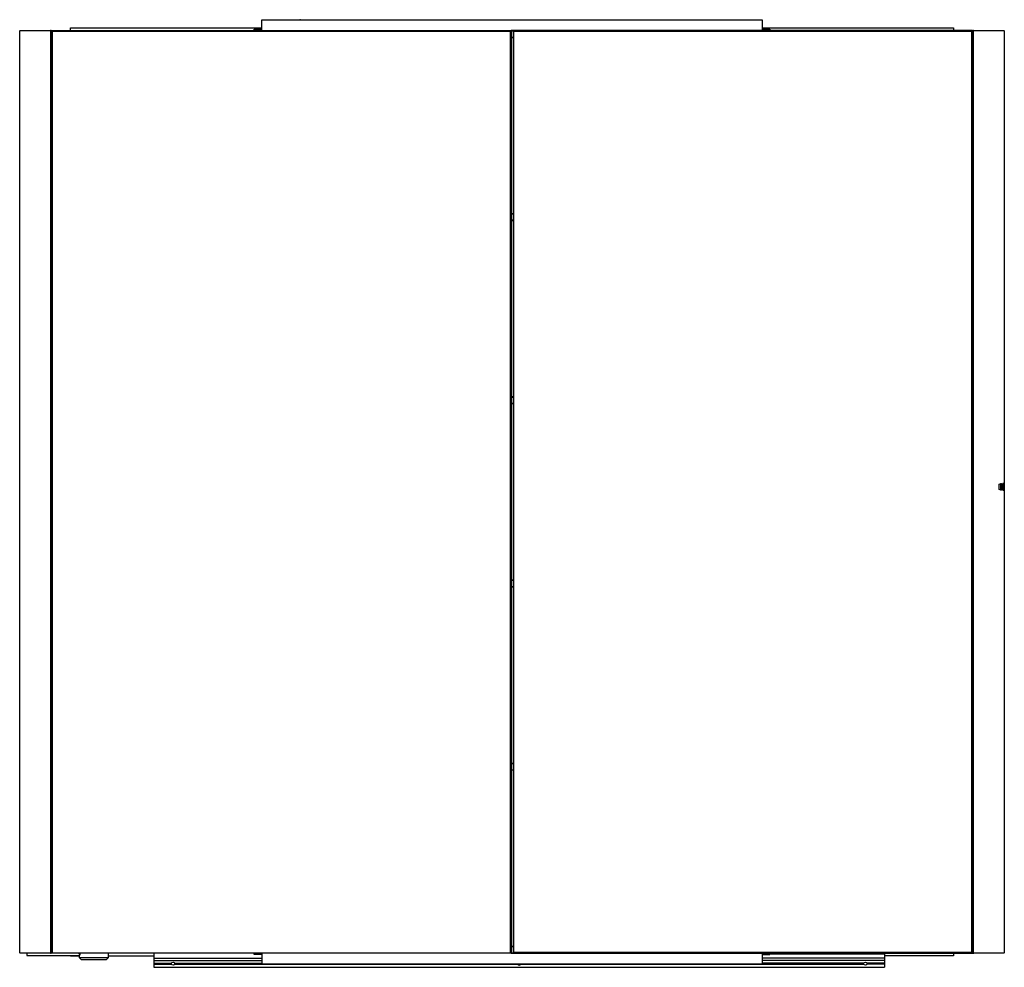
# Model space of a CAD drawing. Units: inches. Extents: x 3815.2 to 3865.6, y 18 to 66.5.
import ezdxf

# ---------------------------------------------------------------- set-up
doc = ezdxf.new("R2010")
doc.units = ezdxf.units.IN
doc.header["$LTSCALE"] = 0.64311
doc.header["$MEASUREMENT"] = 0
doc.layers.get('0').update_dxf_attribs({"color": 255, "linetype": 'CONTINUOUS'})
doc.layers.get('Defpoints').update_dxf_attribs({"linetype": 'CONTINUOUS'})
doc.styles.get("Standard").update_dxf_attribs({"font": 'txt', "width": 0.8})

msp = doc.modelspace()

# ---------------------------------------------------------------- linework, layer by layer
for p, q in [((3817.755, 65.937), (3817.755, 66.079)), ((3817.755, 66.079), (3827.558, 66.079)), ((3827.558, 65.937), (3827.558, 66.486)), ((3827.558, 66.486), (3853.149, 66.486)), ((3829.251, 66.486), (3829.251, 66.49)), ((3829.251, 66.49), (3829.487, 66.49)), ((3853.149, 66.486), (3853.149, 65.937)), ((3853.149, 66.079), (3862.952, 66.079)), ((3862.952, 66.079), (3862.952, 65.937)), ((3815.156, 18.704), (3815.156, 65.925)), ((3815.168, 65.937), (3816.719, 65.937)), ((3816.731, 65.937), (3863.975, 65.937)), ((3816.731, 65.937), (3816.731, 18.704)), ((3816.83, 65.897), (3816.79, 65.937)), ((3816.79, 65.937), (3816.79, 18.693)), ((3816.83, 18.732), (3816.83, 65.897)), ((3816.83, 65.897), (3840.275, 65.897)), ((3827.164, 65.937), (3827.164, 66.013)), ((3827.164, 66.013), (3827.558, 66.013)), ((3827.282, 66.013), (3827.282, 65.937)), ((3840.275, 65.897), (3840.314, 65.937)), ((3840.275, 18.732), (3840.275, 65.897)), ((3840.314, 65.937), (3840.314, 18.693)), ((3863.916, 65.935), (3840.314, 65.935)), ((3840.314, 65.92), (3840.412, 65.92)), ((3840.314, 65.6), (3840.412, 65.6)), ((3840.314, 65.585), (3840.412, 65.585)), ((3840.452, 65.895), (3840.412, 65.935)), ((3840.412, 65.935), (3840.412, 18.69)), ((3840.452, 18.73), (3840.452, 65.895)), ((3840.452, 65.895), (3863.877, 65.895)), ((3853.149, 66.013), (3853.542, 66.013)), ((3853.424, 66.013), (3853.424, 65.937)), ((3853.542, 66.013), (3853.542, 65.937)), ((3863.877, 65.895), (3863.916, 65.935)), ((3863.877, 65.895), (3863.877, 18.73)), ((3863.916, 18.69), (3863.916, 65.935)), ((3863.975, 65.937), (3863.975, 65.926)), ((3863.975, 18.704), (3863.975, 65.925)), ((3863.987, 65.937), (3865.538, 65.937)), ((3865.55, 65.925), (3865.55, 18.704)), ((3840.412, 56.557), (3840.314, 56.557)), ((3840.314, 56.542), (3840.412, 56.542)), ((3840.412, 56.222), (3840.314, 56.222)), ((3840.314, 56.207), (3840.412, 56.207)), ((3840.412, 47.179), (3840.314, 47.179)), ((3840.314, 47.164), (3840.412, 47.164)), ((3840.412, 46.844), (3840.314, 46.844)), ((3840.314, 46.829), (3840.412, 46.829)), ((3865.294, 42.708), (3865.373, 42.748)), ((3865.294, 42.433), (3865.294, 42.708)), ((3865.373, 42.393), (3865.294, 42.433)), ((3865.373, 42.393), (3865.373, 42.748)), ((3865.373, 42.748), (3865.412, 42.748)), ((3865.412, 42.393), (3865.373, 42.393)), ((3865.412, 42.748), (3865.412, 42.393)), ((3865.412, 42.699), (3865.483, 42.699)), ((3865.412, 42.443), (3865.483, 42.443)), ((3865.55, 42.748), (3865.483, 42.748)), ((3865.483, 42.748), (3865.483, 42.393)), ((3865.483, 42.393), (3865.55, 42.393)), ((3840.314, 37.801), (3840.412, 37.801)), ((3840.314, 37.786), (3840.412, 37.786)), ((3840.314, 37.466), (3840.412, 37.466)), ((3840.314, 37.451), (3840.412, 37.451)), ((3840.314, 28.423), (3840.412, 28.423)), ((3840.314, 28.408), (3840.412, 28.408)), ((3840.314, 28.088), (3840.412, 28.088)), ((3840.314, 28.073), (3840.412, 28.073)), ((3840.314, 18.693), (3815.168, 18.693)), ((3815.518, 18.693), (3815.518, 18.576)), ((3816.731, 18.694), (3816.725, 18.694)), ((3816.731, 18.703), (3816.731, 18.693)), ((3816.79, 18.693), (3816.83, 18.732)), ((3818.203, 18.648), (3818.203, 18.693)), ((3818.229, 18.648), (3818.203, 18.648)), ((3818.228, 18.693), (3818.228, 18.648)), ((3818.229, 18.693), (3818.229, 18.612)), ((3819.699, 18.469), (3819.699, 18.693)), ((3827.164, 18.692), (3822.023, 18.692)), ((3822.023, 18.692), (3822.023, 17.968)), ((3827.164, 18.616), (3827.164, 18.693)), ((3827.558, 18.693), (3827.558, 18.144)), ((3840.314, 18.693), (3840.275, 18.732)), ((3840.314, 19.045), (3840.412, 19.045)), ((3840.314, 19.03), (3840.412, 19.03)), ((3840.314, 18.71), (3840.412, 18.71)), ((3840.314, 18.695), (3840.412, 18.695)), ((3840.412, 18.69), (3840.452, 18.73)), ((3840.412, 18.69), (3863.916, 18.69)), ((3863.877, 18.73), (3840.452, 18.73)), ((3853.149, 18.69), (3853.149, 18.144)), ((3853.542, 18.616), (3853.542, 18.69)), ((3853.542, 18.66), (3859.424, 18.66)), ((3859.424, 18.69), (3859.424, 17.968)), ((3862.952, 18.69), (3862.952, 18.55)), ((3863.877, 18.73), (3863.916, 18.69)), ((3863.916, 18.693), (3863.975, 18.693)), ((3863.975, 18.703), (3863.975, 18.693)), ((3865.538, 18.693), (3863.987, 18.693)), ((3815.518, 18.576), (3818.223, 18.576)), ((3817.755, 18.576), (3817.755, 18.55)), ((3817.755, 18.57), (3818.203, 18.57)), ((3817.755, 18.55), (3818.203, 18.55)), ((3818.22, 18.573), (3818.203, 18.573)), ((3818.203, 18.573), (3818.203, 18.469)), ((3818.203, 18.469), (3818.309, 18.362)), ((3818.203, 18.469), (3819.699, 18.469)), ((3818.309, 18.362), (3819.592, 18.362)), ((3819.592, 18.362), (3819.699, 18.469)), ((3819.592, 18.362), (3819.592, 18.362)), ((3819.699, 18.55), (3822.023, 18.55)), ((3822.023, 18.432), (3827.558, 18.432)), ((3822.023, 18.314), (3827.558, 18.314)), ((3822.023, 18.172), (3822.931, 18.172)), ((3822.928, 18.153), (3822.023, 18.153)), ((3823.083, 18.172), (3827.558, 18.172)), ((3827.558, 18.153), (3823.086, 18.153)), ((3827.558, 18.616), (3827.164, 18.616)), ((3827.558, 18.144), (3853.149, 18.144)), ((3853.149, 18.616), (3853.542, 18.616)), ((3859.424, 18.432), (3853.149, 18.432)), ((3859.424, 18.314), (3853.149, 18.314)), ((3858.364, 18.172), (3853.149, 18.172)), ((3853.149, 18.153), (3858.361, 18.153)), ((3859.424, 18.172), (3858.516, 18.172)), ((3858.519, 18.153), (3859.424, 18.153)), ((3862.952, 18.55), (3859.424, 18.55)), ((3822.023, 18.133), (3822.931, 18.133)), ((3822.023, 17.968), (3859.424, 17.968)), ((3823.083, 18.133), (3840.647, 18.133)), ((3840.8, 18.133), (3858.364, 18.133)), ((3859.424, 18.133), (3858.516, 18.133))]:
    msp.add_line(p, q)
for centre in [(3823.007, 18.153), (3858.44, 18.153)]:
    msp.add_circle(centre, 0.0787)
for centre, radius, start, end in [((3829.487, 66.362), 0.128, 74.7895, 90), ((3815.168, 65.925), 0.0118, 90, 180), ((3816.719, 65.925), 0.0118, 4.6795, 90.0004), ((3863.987, 65.925), 0.0118, 90, 180), ((3865.538, 65.925), 0.0118, 0, 90.0004), ((3815.168, 18.704), 0.0118, 180, 270), ((3816.719, 18.704), 0.0118, 270, 360), ((3863.987, 18.704), 0.0118, 180, 270.0004), ((3865.538, 18.704), 0.0118, 270, 0), ((3818.218, 18.578), 0.00562, 287.5585, 337.0606), ((3818.141, 18.608), 0.0883, 338.4041, 2.4065), ((3840.723, 18.153), 0.0787, 186.52, 353.48)]:
    msp.add_arc(centre, radius, start, end)

# ---------------------------------------------------------------- texts
at = {"layer": 'Defpoints'}
for tag, p, s in [('MODELNUMBER', (3840.356, 42.234), 'K-23958T'), ('TRADENAME', (3840.356, 42.233), 'MAXSTOW'), ('PRODUCT', (3840.356, 42.231), 'MIRROR CABINET')]:
    msp.add_attdef(tag, p, s, height=0.001, dxfattribs=at)

doc.saveas('drawing.dxf')
